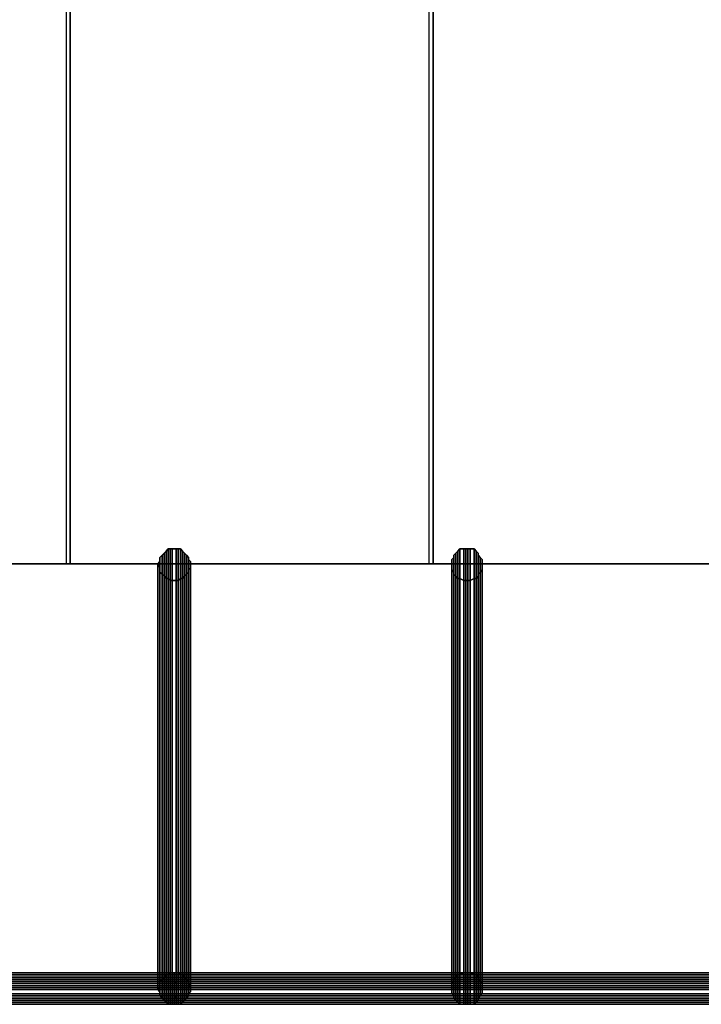
# Model space of a CAD drawing. Units: millimetres. Extents: x 62700 to 77009, y 7274 to 13394.
# Drawn here: x 69566 to 69813, y 9675 to 10032 of the extents above; entities that cross this region are included whole.
import ezdxf

# ---------------------------------------------------------------- set-up
doc = ezdxf.new("R2010")
doc.units = ezdxf.units.MM
doc.layers.add('554', color=250, linetype='Continuous', lineweight=25)
doc.layers.add('МАФЫ НАШИ', color=7, linetype='Continuous', lineweight=25)

# ---------------------------------------------------------------- blocks, each defined once
blk = doc.blocks.new('554')
at = {"layer": '554', "color": 18, "lineweight": 25}
for points in [[(62653.35, 9459.76), (62536.33, 9459.76), (62536.33, 8499.93), (62419.97, 8499.93), (62419.97, 9459.76), (62303.6, 9459.76), (62303.6, 8499.93), (62186.58, 8499.93), (62186.58, 9459.76), (62070.22, 9459.76), (62070.22, 8499.93), (61953.86, 8499.93), (61953.86, 9459.76), (61836.84, 9459.76), (61836.84, 8499.93), (61720.48, 8499.93)], [(61720.48, 9459.76), (61836.84, 9459.76), (61836.84, 8499.93), (61953.86, 8499.93), (61953.86, 9459.76), (62070.22, 9459.76), (62070.22, 8499.93), (62186.58, 8499.93), (62186.58, 9459.76), (62303.6, 9459.76), (62303.6, 8499.93), (62419.97, 8499.93), (62419.97, 9459.76), (62536.33, 9459.76), (62536.33, 8499.93), (62653.35, 8499.93)], [(62653.35, 9459.76), (62536.33, 9459.76), (62536.33, 8499.93), (62419.97, 8499.93), (62419.97, 9459.76), (62303.6, 9459.76), (62303.6, 8499.93), (62186.58, 8499.93), (62186.58, 9459.76), (62070.22, 9459.76), (62070.22, 8499.93), (61953.86, 8499.93), (61953.86, 9459.76), (61836.84, 9459.76), (61836.84, 8499.93), (61720.48, 8499.93)], [(61720.48, 9459.76), (61836.84, 9459.76), (61836.84, 8499.93), (61953.86, 8499.93), (61953.86, 9459.76), (62070.22, 9459.76), (62070.22, 8499.93), (62186.58, 8499.93), (62186.58, 9459.76), (62303.6, 9459.76), (62303.6, 8499.93), (62419.97, 8499.93), (62419.97, 9459.76), (62536.33, 9459.76), (62536.33, 8499.93), (62653.35, 8499.93)], [(61871.68, 8371.74), (61777.67, 8371.74), (61871.68, 8371.74)], [(61871.68, 8371.74), (61777.67, 8371.74), (61871.68, 8371.74)], [(61965.69, 8371.74), (61871.68, 8371.74), (61965.69, 8371.74)], [(61965.69, 8371.74), (61871.68, 8371.74), (61965.69, 8371.74)], [(62060.36, 8371.74), (61965.69, 8371.74), (62060.36, 8371.74)], [(62060.36, 8371.74), (61965.69, 8371.74), (62060.36, 8371.74)]]:
    blk.add_lwpolyline(points, dxfattribs=at)
for points in [[(61721.79, 9459.76), (61721.79, 8499.93), (61838.15, 8499.93), (61838.15, 9459.76)], [(61721.79, 9459.76), (61721.79, 8499.93), (61838.15, 8499.93), (61838.15, 9459.76)], [(61838.15, 9459.76), (61838.15, 8499.93), (61955.17, 8499.93), (61955.17, 9459.76)], [(61838.15, 9459.76), (61838.15, 8499.93), (61955.17, 8499.93), (61955.17, 9459.76)], [(61955.17, 9459.76), (61955.17, 8499.93), (62071.54, 8499.93), (62071.54, 9459.76)], [(61955.17, 9459.76), (61955.17, 8499.93), (62071.54, 8499.93), (62071.54, 9459.76)], [(61876.94, 8499.93), (61876.94, 8498.62), (61876.28, 8497.96), (61876.28, 8497.3), (61875.63, 8496.65), (61874.97, 8495.99), (61874.31, 8495.33), (61873.65, 8495.33), (61873, 8494.68), (61872.34, 8494.68), (61871.03, 8494.68), (61870.37, 8494.68), (61869.71, 8495.33), (61869.05, 8495.33), (61868.4, 8495.99), (61867.74, 8496.65), (61867.08, 8497.3), (61867.08, 8497.96), (61867.08, 8498.62), (61866.42, 8499.93), (61867.08, 8500.59), (61867.08, 8501.25), (61867.08, 8501.91), (61867.74, 8502.56), (61868.4, 8503.22), (61869.05, 8503.88), (61869.71, 8504.54), (61870.37, 8504.54), (61871.03, 8504.54), (61872.34, 8504.54), (61873, 8504.54), (61873.65, 8504.54), (61874.31, 8503.88), (61874.97, 8503.22), (61875.63, 8502.56), (61876.28, 8501.91), (61876.28, 8501.25), (61876.94, 8500.59)], [(61876.94, 8499.93), (61876.94, 8498.62), (61876.28, 8497.96), (61876.28, 8497.3), (61875.63, 8496.65), (61874.97, 8495.99), (61874.31, 8495.33), (61873.65, 8495.33), (61873, 8494.68), (61872.34, 8494.68), (61871.03, 8494.68), (61870.37, 8494.68), (61869.71, 8495.33), (61869.05, 8495.33), (61868.4, 8495.99), (61867.74, 8496.65), (61867.08, 8497.3), (61867.08, 8497.96), (61867.08, 8498.62), (61866.42, 8499.93), (61867.08, 8500.59), (61867.08, 8501.25), (61867.08, 8501.91), (61867.74, 8502.56), (61868.4, 8503.22), (61869.05, 8503.88), (61869.71, 8504.54), (61870.37, 8504.54), (61871.03, 8504.54), (61872.34, 8504.54), (61873, 8504.54), (61873.65, 8504.54), (61874.31, 8503.88), (61874.97, 8503.22), (61875.63, 8502.56), (61876.28, 8501.91), (61876.28, 8501.25), (61876.94, 8500.59)], [(61867.74, 8369.77), (61867.74, 8502.56), (61867.08, 8501.91), (61867.08, 8369.11)], [(61867.74, 8369.77), (61867.74, 8502.56), (61867.08, 8501.91), (61867.08, 8369.11)], [(61868.4, 8370.42), (61868.4, 8503.22), (61867.74, 8502.56), (61867.74, 8369.77)], [(61868.4, 8370.42), (61868.4, 8503.22), (61867.74, 8502.56), (61867.74, 8369.77)], [(61869.05, 8371.08), (61869.05, 8503.88), (61868.4, 8503.22), (61868.4, 8370.42)], [(61869.05, 8371.08), (61869.05, 8503.88), (61868.4, 8503.22), (61868.4, 8370.42)], [(61869.71, 8371.08), (61869.71, 8504.54), (61869.05, 8503.88), (61869.05, 8371.08)], [(61869.71, 8371.08), (61869.71, 8504.54), (61869.05, 8503.88), (61869.05, 8371.08)], [(61870.37, 8371.74), (61870.37, 8504.54), (61869.71, 8504.54), (61869.71, 8371.08)], [(61870.37, 8371.74), (61870.37, 8504.54), (61869.71, 8504.54), (61869.71, 8371.08)], [(61871.03, 8371.74), (61871.03, 8504.54), (61870.37, 8504.54), (61870.37, 8371.74)], [(61871.03, 8371.74), (61871.03, 8504.54), (61870.37, 8504.54), (61870.37, 8371.74)], [(61872.34, 8371.74), (61872.34, 8504.54), (61871.03, 8504.54), (61871.03, 8371.74)], [(61872.34, 8371.74), (61872.34, 8504.54), (61871.03, 8504.54), (61871.03, 8371.74)], [(61873, 8371.74), (61873, 8504.54), (61872.34, 8504.54), (61872.34, 8371.74)], [(61873, 8371.74), (61873, 8504.54), (61872.34, 8504.54), (61872.34, 8371.74)], [(61873.65, 8371.08), (61873.65, 8504.54), (61873, 8504.54), (61873, 8371.74)], [(61873.65, 8371.08), (61873.65, 8504.54), (61873, 8504.54), (61873, 8371.74)], [(61874.31, 8371.08), (61874.31, 8503.88), (61873.65, 8504.54), (61873.65, 8371.08)], [(61874.31, 8371.08), (61874.31, 8503.88), (61873.65, 8504.54), (61873.65, 8371.08)], [(61874.97, 8370.42), (61874.97, 8503.22), (61874.31, 8503.88), (61874.31, 8371.08)], [(61874.97, 8370.42), (61874.97, 8503.22), (61874.31, 8503.88), (61874.31, 8371.08)], [(61875.63, 8369.77), (61875.63, 8502.56), (61874.97, 8503.22), (61874.97, 8370.42)], [(61875.63, 8369.77), (61875.63, 8502.56), (61874.97, 8503.22), (61874.97, 8370.42)], [(61876.28, 8369.11), (61876.28, 8501.91), (61875.63, 8502.56), (61875.63, 8369.77)], [(61876.28, 8369.11), (61876.28, 8501.91), (61875.63, 8502.56), (61875.63, 8369.77)], [(61970.95, 8499.93), (61970.95, 8498.62), (61970.95, 8497.96), (61970.3, 8497.3), (61969.64, 8496.65), (61969.64, 8495.99), (61968.98, 8495.33), (61968.32, 8495.33), (61967.01, 8494.68), (61966.35, 8494.68), (61965.69, 8494.68), (61965.04, 8494.68), (61963.72, 8495.33), (61963.06, 8495.33), (61962.41, 8495.99), (61961.75, 8496.65), (61961.75, 8497.3), (61961.09, 8497.96), (61961.09, 8498.62), (61961.09, 8499.93), (61961.09, 8500.59), (61961.09, 8501.25), (61961.75, 8501.91), (61961.75, 8502.56), (61962.41, 8503.22), (61963.06, 8503.88), (61963.72, 8504.54), (61965.04, 8504.54), (61965.69, 8504.54), (61966.35, 8504.54), (61967.01, 8504.54), (61968.32, 8504.54), (61968.98, 8503.88), (61969.64, 8503.22), (61969.64, 8502.56), (61970.3, 8501.91), (61970.95, 8501.25), (61970.95, 8500.59)], [(61970.95, 8499.93), (61970.95, 8498.62), (61970.95, 8497.96), (61970.3, 8497.3), (61969.64, 8496.65), (61969.64, 8495.99), (61968.98, 8495.33), (61968.32, 8495.33), (61967.01, 8494.68), (61966.35, 8494.68), (61965.69, 8494.68), (61965.04, 8494.68), (61963.72, 8495.33), (61963.06, 8495.33), (61962.41, 8495.99), (61961.75, 8496.65), (61961.75, 8497.3), (61961.09, 8497.96), (61961.09, 8498.62), (61961.09, 8499.93), (61961.09, 8500.59), (61961.09, 8501.25), (61961.75, 8501.91), (61961.75, 8502.56), (61962.41, 8503.22), (61963.06, 8503.88), (61963.72, 8504.54), (61965.04, 8504.54), (61965.69, 8504.54), (61966.35, 8504.54), (61967.01, 8504.54), (61968.32, 8504.54), (61968.98, 8503.88), (61969.64, 8503.22), (61969.64, 8502.56), (61970.3, 8501.91), (61970.95, 8501.25), (61970.95, 8500.59)], [(61962.41, 8370.42), (61962.41, 8503.22), (61961.75, 8502.56), (61961.75, 8369.77)], [(61962.41, 8370.42), (61962.41, 8503.22), (61961.75, 8502.56), (61961.75, 8369.77)], [(61961.75, 8369.77), (61961.75, 8502.56), (61961.75, 8501.91), (61961.75, 8369.11)], [(61961.75, 8369.77), (61961.75, 8502.56), (61961.75, 8501.91), (61961.75, 8369.11)], [(61963.06, 8371.08), (61963.06, 8503.88), (61962.41, 8503.22), (61962.41, 8370.42)], [(61963.06, 8371.08), (61963.06, 8503.88), (61962.41, 8503.22), (61962.41, 8370.42)], [(61963.72, 8371.08), (61963.72, 8504.54), (61963.06, 8503.88), (61963.06, 8371.08)], [(61963.72, 8371.08), (61963.72, 8504.54), (61963.06, 8503.88), (61963.06, 8371.08)], [(61965.04, 8371.74), (61965.04, 8504.54), (61963.72, 8504.54), (61963.72, 8371.08)], [(61965.04, 8371.74), (61965.04, 8504.54), (61963.72, 8504.54), (61963.72, 8371.08)], [(61965.69, 8371.74), (61965.69, 8504.54), (61965.04, 8504.54), (61965.04, 8371.74)], [(61965.69, 8371.74), (61965.69, 8504.54), (61965.04, 8504.54), (61965.04, 8371.74)], [(61966.35, 8371.74), (61966.35, 8504.54), (61965.69, 8504.54), (61965.69, 8371.74)], [(61966.35, 8371.74), (61966.35, 8504.54), (61965.69, 8504.54), (61965.69, 8371.74)], [(61967.01, 8371.74), (61967.01, 8504.54), (61966.35, 8504.54), (61966.35, 8371.74)], [(61967.01, 8371.74), (61967.01, 8504.54), (61966.35, 8504.54), (61966.35, 8371.74)], [(61968.32, 8371.08), (61968.32, 8504.54), (61967.01, 8504.54), (61967.01, 8371.74)], [(61968.32, 8371.08), (61968.32, 8504.54), (61967.01, 8504.54), (61967.01, 8371.74)], [(61968.98, 8371.08), (61968.98, 8503.88), (61968.32, 8504.54), (61968.32, 8371.08)], [(61968.98, 8371.08), (61968.98, 8503.88), (61968.32, 8504.54), (61968.32, 8371.08)], [(61969.64, 8370.42), (61969.64, 8503.22), (61968.98, 8503.88), (61968.98, 8371.08)], [(61969.64, 8370.42), (61969.64, 8503.22), (61968.98, 8503.88), (61968.98, 8371.08)], [(61969.64, 8369.77), (61969.64, 8502.56), (61969.64, 8503.22), (61969.64, 8370.42)], [(61969.64, 8369.77), (61969.64, 8502.56), (61969.64, 8503.22), (61969.64, 8370.42)], [(61970.3, 8369.11), (61970.3, 8501.91), (61969.64, 8502.56), (61969.64, 8369.77)], [(61970.3, 8369.11), (61970.3, 8501.91), (61969.64, 8502.56), (61969.64, 8369.77)], [(61838.15, 8499.93), (61721.79, 8499.93), (61720.48, 8499.93), (61836.84, 8499.93)], [(61838.15, 8499.93), (61721.79, 8499.93), (61720.48, 8499.93), (61836.84, 8499.93)], [(61955.17, 8499.93), (61838.15, 8499.93), (61836.84, 8499.93), (61953.86, 8499.93)], [(61955.17, 8499.93), (61838.15, 8499.93), (61836.84, 8499.93), (61953.86, 8499.93)], [(61867.08, 8367.14), (61867.08, 8500.59), (61866.42, 8499.93), (61866.42, 8366.48)], [(61867.08, 8367.14), (61867.08, 8500.59), (61866.42, 8499.93), (61866.42, 8366.48)], [(61866.42, 8366.48), (61866.42, 8499.93), (61867.08, 8498.62), (61867.08, 8365.82)], [(61866.42, 8366.48), (61866.42, 8499.93), (61867.08, 8498.62), (61867.08, 8365.82)], [(61867.08, 8369.11), (61867.08, 8501.91), (61867.08, 8501.25), (61867.08, 8368.45)], [(61867.08, 8369.11), (61867.08, 8501.91), (61867.08, 8501.25), (61867.08, 8368.45)], [(61867.08, 8368.45), (61867.08, 8501.25), (61867.08, 8500.59), (61867.08, 8367.14)], [(61867.08, 8368.45), (61867.08, 8501.25), (61867.08, 8500.59), (61867.08, 8367.14)], [(61876.28, 8368.45), (61876.28, 8501.25), (61876.28, 8501.91), (61876.28, 8369.11)], [(61876.28, 8368.45), (61876.28, 8501.25), (61876.28, 8501.91), (61876.28, 8369.11)], [(61876.94, 8367.14), (61876.94, 8500.59), (61876.28, 8501.25), (61876.28, 8368.45)], [(61876.94, 8367.14), (61876.94, 8500.59), (61876.28, 8501.25), (61876.28, 8368.45)], [(61876.94, 8366.48), (61876.94, 8499.93), (61876.94, 8500.59), (61876.94, 8367.14)], [(61876.94, 8366.48), (61876.94, 8499.93), (61876.94, 8500.59), (61876.94, 8367.14)], [(61876.94, 8365.82), (61876.94, 8498.62), (61876.94, 8499.93), (61876.94, 8366.48)], [(61876.94, 8365.82), (61876.94, 8498.62), (61876.94, 8499.93), (61876.94, 8366.48)], [(62071.54, 8499.93), (61955.17, 8499.93), (61953.86, 8499.93), (62070.22, 8499.93)], [(62071.54, 8499.93), (61955.17, 8499.93), (61953.86, 8499.93), (62070.22, 8499.93)], [(61961.75, 8369.11), (61961.75, 8501.91), (61961.09, 8501.25), (61961.09, 8368.45)], [(61961.75, 8369.11), (61961.75, 8501.91), (61961.09, 8501.25), (61961.09, 8368.45)], [(61961.09, 8368.45), (61961.09, 8501.25), (61961.09, 8500.59), (61961.09, 8367.14)], [(61961.09, 8368.45), (61961.09, 8501.25), (61961.09, 8500.59), (61961.09, 8367.14)], [(61961.09, 8367.14), (61961.09, 8500.59), (61961.09, 8499.93), (61961.09, 8366.48)], [(61961.09, 8367.14), (61961.09, 8500.59), (61961.09, 8499.93), (61961.09, 8366.48)], [(61961.09, 8366.48), (61961.09, 8499.93), (61961.09, 8498.62), (61961.09, 8365.82)], [(61961.09, 8366.48), (61961.09, 8499.93), (61961.09, 8498.62), (61961.09, 8365.82)], [(61970.95, 8368.45), (61970.95, 8501.25), (61970.3, 8501.91), (61970.3, 8369.11)], [(61970.95, 8368.45), (61970.95, 8501.25), (61970.3, 8501.91), (61970.3, 8369.11)], [(61970.95, 8367.14), (61970.95, 8500.59), (61970.95, 8501.25), (61970.95, 8368.45)], [(61970.95, 8367.14), (61970.95, 8500.59), (61970.95, 8501.25), (61970.95, 8368.45)], [(61970.95, 8366.48), (61970.95, 8499.93), (61970.95, 8500.59), (61970.95, 8367.14)], [(61970.95, 8366.48), (61970.95, 8499.93), (61970.95, 8500.59), (61970.95, 8367.14)], [(61970.95, 8365.82), (61970.95, 8498.62), (61970.95, 8499.93), (61970.95, 8366.48)], [(61970.95, 8365.82), (61970.95, 8498.62), (61970.95, 8499.93), (61970.95, 8366.48)], [(61867.08, 8365.82), (61867.08, 8498.62), (61867.08, 8497.96), (61867.08, 8365.16)], [(61867.08, 8365.82), (61867.08, 8498.62), (61867.08, 8497.96), (61867.08, 8365.16)], [(61867.08, 8365.16), (61867.08, 8497.96), (61867.08, 8497.3), (61867.08, 8364.51)], [(61867.08, 8365.16), (61867.08, 8497.96), (61867.08, 8497.3), (61867.08, 8364.51)], [(61867.08, 8364.51), (61867.08, 8497.3), (61867.74, 8496.65), (61867.74, 8363.85)], [(61867.08, 8364.51), (61867.08, 8497.3), (61867.74, 8496.65), (61867.74, 8363.85)], [(61867.74, 8363.85), (61867.74, 8496.65), (61868.4, 8495.99), (61868.4, 8363.19)], [(61867.74, 8363.85), (61867.74, 8496.65), (61868.4, 8495.99), (61868.4, 8363.19)], [(61868.4, 8363.19), (61868.4, 8495.99), (61869.05, 8495.33), (61869.05, 8362.53)], [(61868.4, 8363.19), (61868.4, 8495.99), (61869.05, 8495.33), (61869.05, 8362.53)], [(61874.31, 8362.53), (61874.31, 8495.33), (61874.97, 8495.99), (61874.97, 8363.19)], [(61874.31, 8362.53), (61874.31, 8495.33), (61874.97, 8495.99), (61874.97, 8363.19)], [(61874.97, 8363.19), (61874.97, 8495.99), (61875.63, 8496.65), (61875.63, 8363.85)], [(61874.97, 8363.19), (61874.97, 8495.99), (61875.63, 8496.65), (61875.63, 8363.85)], [(61875.63, 8363.85), (61875.63, 8496.65), (61876.28, 8497.3), (61876.28, 8364.51)], [(61875.63, 8363.85), (61875.63, 8496.65), (61876.28, 8497.3), (61876.28, 8364.51)], [(61876.28, 8365.16), (61876.28, 8497.96), (61876.94, 8498.62), (61876.94, 8365.82)], [(61876.28, 8365.16), (61876.28, 8497.96), (61876.94, 8498.62), (61876.94, 8365.82)], [(61876.28, 8364.51), (61876.28, 8497.3), (61876.28, 8497.96), (61876.28, 8365.16)], [(61876.28, 8364.51), (61876.28, 8497.3), (61876.28, 8497.96), (61876.28, 8365.16)], [(61961.09, 8365.82), (61961.09, 8498.62), (61961.09, 8497.96), (61961.09, 8365.16)], [(61961.09, 8365.82), (61961.09, 8498.62), (61961.09, 8497.96), (61961.09, 8365.16)], [(61961.09, 8365.16), (61961.09, 8497.96), (61961.75, 8497.3), (61961.75, 8364.51)], [(61961.09, 8365.16), (61961.09, 8497.96), (61961.75, 8497.3), (61961.75, 8364.51)], [(61961.75, 8364.51), (61961.75, 8497.3), (61961.75, 8496.65), (61961.75, 8363.85)], [(61961.75, 8364.51), (61961.75, 8497.3), (61961.75, 8496.65), (61961.75, 8363.85)], [(61961.75, 8363.85), (61961.75, 8496.65), (61962.41, 8495.99), (61962.41, 8363.19)], [(61961.75, 8363.85), (61961.75, 8496.65), (61962.41, 8495.99), (61962.41, 8363.19)], [(61962.41, 8363.19), (61962.41, 8495.99), (61963.06, 8495.33), (61963.06, 8362.53)], [(61962.41, 8363.19), (61962.41, 8495.99), (61963.06, 8495.33), (61963.06, 8362.53)], [(61968.98, 8362.53), (61968.98, 8495.33), (61969.64, 8495.99), (61969.64, 8363.19)], [(61968.98, 8362.53), (61968.98, 8495.33), (61969.64, 8495.99), (61969.64, 8363.19)], [(61969.64, 8363.85), (61969.64, 8496.65), (61970.3, 8497.3), (61970.3, 8364.51)], [(61969.64, 8363.85), (61969.64, 8496.65), (61970.3, 8497.3), (61970.3, 8364.51)], [(61969.64, 8363.19), (61969.64, 8495.99), (61969.64, 8496.65), (61969.64, 8363.85)], [(61969.64, 8363.19), (61969.64, 8495.99), (61969.64, 8496.65), (61969.64, 8363.85)], [(61970.3, 8364.51), (61970.3, 8497.3), (61970.95, 8497.96), (61970.95, 8365.16)], [(61970.3, 8364.51), (61970.3, 8497.3), (61970.95, 8497.96), (61970.95, 8365.16)], [(61970.95, 8365.16), (61970.95, 8497.96), (61970.95, 8498.62), (61970.95, 8365.82)], [(61970.95, 8365.16), (61970.95, 8497.96), (61970.95, 8498.62), (61970.95, 8365.82)], [(61869.05, 8362.53), (61869.05, 8495.33), (61869.71, 8495.33), (61869.71, 8361.88)], [(61869.05, 8362.53), (61869.05, 8495.33), (61869.71, 8495.33), (61869.71, 8361.88)], [(61869.71, 8361.88), (61869.71, 8495.33), (61870.37, 8494.68), (61870.37, 8361.88)], [(61869.71, 8361.88), (61869.71, 8495.33), (61870.37, 8494.68), (61870.37, 8361.88)], [(61870.37, 8361.88), (61870.37, 8494.68), (61871.03, 8494.68), (61871.03, 8361.88)], [(61870.37, 8361.88), (61870.37, 8494.68), (61871.03, 8494.68), (61871.03, 8361.88)], [(61871.03, 8361.88), (61871.03, 8494.68), (61872.34, 8494.68), (61872.34, 8361.88)], [(61871.03, 8361.88), (61871.03, 8494.68), (61872.34, 8494.68), (61872.34, 8361.88)], [(61872.34, 8361.88), (61872.34, 8494.68), (61873, 8494.68), (61873, 8361.88)], [(61872.34, 8361.88), (61872.34, 8494.68), (61873, 8494.68), (61873, 8361.88)], [(61873, 8361.88), (61873, 8494.68), (61873.65, 8495.33), (61873.65, 8361.88)], [(61873, 8361.88), (61873, 8494.68), (61873.65, 8495.33), (61873.65, 8361.88)], [(61873.65, 8361.88), (61873.65, 8495.33), (61874.31, 8495.33), (61874.31, 8362.53)], [(61873.65, 8361.88), (61873.65, 8495.33), (61874.31, 8495.33), (61874.31, 8362.53)], [(61963.06, 8362.53), (61963.06, 8495.33), (61963.72, 8495.33), (61963.72, 8361.88)], [(61963.06, 8362.53), (61963.06, 8495.33), (61963.72, 8495.33), (61963.72, 8361.88)], [(61963.72, 8361.88), (61963.72, 8495.33), (61965.04, 8494.68), (61965.04, 8361.88)], [(61963.72, 8361.88), (61963.72, 8495.33), (61965.04, 8494.68), (61965.04, 8361.88)], [(61965.04, 8361.88), (61965.04, 8494.68), (61965.69, 8494.68), (61965.69, 8361.88)], [(61965.04, 8361.88), (61965.04, 8494.68), (61965.69, 8494.68), (61965.69, 8361.88)], [(61965.69, 8361.88), (61965.69, 8494.68), (61966.35, 8494.68), (61966.35, 8361.88)], [(61965.69, 8361.88), (61965.69, 8494.68), (61966.35, 8494.68), (61966.35, 8361.88)], [(61966.35, 8361.88), (61966.35, 8494.68), (61967.01, 8494.68), (61967.01, 8361.88)], [(61966.35, 8361.88), (61966.35, 8494.68), (61967.01, 8494.68), (61967.01, 8361.88)], [(61967.01, 8361.88), (61967.01, 8494.68), (61968.32, 8495.33), (61968.32, 8361.88)], [(61967.01, 8361.88), (61967.01, 8494.68), (61968.32, 8495.33), (61968.32, 8361.88)], [(61968.32, 8361.88), (61968.32, 8495.33), (61968.98, 8495.33), (61968.98, 8362.53)], [(61968.32, 8361.88), (61968.32, 8495.33), (61968.98, 8495.33), (61968.98, 8362.53)], [(61871.68, 8371.08), (61777.01, 8371.08), (61871.68, 8371.08), (61777.01, 8371.08), (61777.67, 8371.74), (61871.68, 8371.74)], [(61871.68, 8371.08), (61777.01, 8371.08), (61871.68, 8371.08), (61777.01, 8371.08), (61777.67, 8371.74), (61871.68, 8371.74)], [(61871.68, 8370.42), (61777.01, 8370.42), (61777.01, 8371.08), (61871.68, 8371.08)], [(61871.68, 8370.42), (61777.01, 8370.42), (61777.01, 8371.08), (61871.68, 8371.08)], [(61871.68, 8369.77), (61777.01, 8369.77), (61777.01, 8370.42), (61871.68, 8370.42)], [(61871.68, 8369.77), (61777.01, 8369.77), (61777.01, 8370.42), (61871.68, 8370.42)], [(61871.68, 8369.11), (61777.01, 8369.11), (61777.01, 8369.77), (61871.68, 8369.77)], [(61871.68, 8369.11), (61777.01, 8369.11), (61777.01, 8369.77), (61871.68, 8369.77)], [(61871.68, 8371.74), (61777.67, 8371.74), (61871.68, 8371.74), (61777.67, 8371.74), (61777.67, 8371.08), (61871.68, 8371.08)], [(61871.68, 8371.74), (61777.67, 8371.74), (61871.68, 8371.74), (61777.67, 8371.74), (61777.67, 8371.08), (61871.68, 8371.08)], [(61871.68, 8371.08), (61777.67, 8371.08), (61871.68, 8371.08), (61777.67, 8371.08), (61777.67, 8370.42), (61871.68, 8370.42)], [(61871.68, 8371.08), (61777.67, 8371.08), (61871.68, 8371.08), (61777.67, 8371.08), (61777.67, 8370.42), (61871.68, 8370.42)], [(61871.68, 8370.42), (61777.67, 8370.42), (61777.67, 8369.77), (61871.68, 8369.77)], [(61871.68, 8370.42), (61777.67, 8370.42), (61777.67, 8369.77), (61871.68, 8369.77)], [(61871.68, 8369.77), (61777.67, 8369.77), (61777.67, 8369.11), (61871.68, 8369.11)], [(61871.68, 8369.77), (61777.67, 8369.77), (61777.67, 8369.11), (61871.68, 8369.11)], [(61876.94, 8366.48), (61876.94, 8365.82), (61876.28, 8365.16), (61876.28, 8364.51), (61875.63, 8363.85), (61874.97, 8363.19), (61874.31, 8362.53), (61873.65, 8361.88), (61873, 8361.88), (61872.34, 8361.88), (61871.03, 8361.88), (61870.37, 8361.88), (61869.71, 8361.88), (61869.05, 8362.53), (61868.4, 8363.19), (61867.74, 8363.85), (61867.08, 8364.51), (61867.08, 8365.16), (61867.08, 8365.82), (61866.42, 8366.48), (61867.08, 8367.14), (61867.08, 8368.45), (61867.08, 8369.11), (61867.74, 8369.77), (61868.4, 8370.42), (61869.05, 8371.08), (61869.71, 8371.08), (61870.37, 8371.74), (61871.03, 8371.74), (61872.34, 8371.74), (61873, 8371.74), (61873.65, 8371.08), (61874.31, 8371.08), (61874.97, 8370.42), (61875.63, 8369.77), (61876.28, 8369.11), (61876.28, 8368.45), (61876.94, 8367.14)], [(61876.94, 8366.48), (61876.94, 8365.82), (61876.28, 8365.16), (61876.28, 8364.51), (61875.63, 8363.85), (61874.97, 8363.19), (61874.31, 8362.53), (61873.65, 8361.88), (61873, 8361.88), (61872.34, 8361.88), (61871.03, 8361.88), (61870.37, 8361.88), (61869.71, 8361.88), (61869.05, 8362.53), (61868.4, 8363.19), (61867.74, 8363.85), (61867.08, 8364.51), (61867.08, 8365.16), (61867.08, 8365.82), (61866.42, 8366.48), (61867.08, 8367.14), (61867.08, 8368.45), (61867.08, 8369.11), (61867.74, 8369.77), (61868.4, 8370.42), (61869.05, 8371.08), (61869.71, 8371.08), (61870.37, 8371.74), (61871.03, 8371.74), (61872.34, 8371.74), (61873, 8371.74), (61873.65, 8371.08), (61874.31, 8371.08), (61874.97, 8370.42), (61875.63, 8369.77), (61876.28, 8369.11), (61876.28, 8368.45), (61876.94, 8367.14)], [(61965.69, 8371.74), (61871.68, 8371.74), (61966.35, 8371.74)], [(61966.35, 8371.74), (61871.68, 8371.74), (61871.68, 8371.08), (61966.35, 8371.08)], [(61965.69, 8371.08), (61871.68, 8371.08), (61965.69, 8371.08), (61871.68, 8371.08), (61871.68, 8371.74), (61965.69, 8371.74)], [(61965.69, 8371.74), (61871.68, 8371.74), (61966.35, 8371.74)], [(61966.35, 8371.74), (61871.68, 8371.74), (61871.68, 8371.08), (61966.35, 8371.08)], [(61965.69, 8371.08), (61871.68, 8371.08), (61965.69, 8371.08), (61871.68, 8371.08), (61871.68, 8371.74), (61965.69, 8371.74)], [(61966.35, 8371.08), (61871.68, 8371.08), (61966.35, 8371.08), (61871.68, 8371.08), (61871.68, 8370.42), (61966.35, 8370.42)], [(61965.69, 8370.42), (61871.68, 8370.42), (61871.68, 8371.08), (61965.69, 8371.08)], [(61966.35, 8371.08), (61871.68, 8371.08), (61966.35, 8371.08), (61871.68, 8371.08), (61871.68, 8370.42), (61966.35, 8370.42)], [(61965.69, 8370.42), (61871.68, 8370.42), (61871.68, 8371.08), (61965.69, 8371.08)], [(61966.35, 8370.42), (61871.68, 8370.42), (61871.68, 8369.77), (61966.35, 8369.77)], [(61965.69, 8369.77), (61871.68, 8369.77), (61871.68, 8370.42), (61965.69, 8370.42)], [(61966.35, 8370.42), (61871.68, 8370.42), (61871.68, 8369.77), (61966.35, 8369.77)], [(61965.69, 8369.77), (61871.68, 8369.77), (61871.68, 8370.42), (61965.69, 8370.42)], [(61966.35, 8369.77), (61871.68, 8369.77), (61871.68, 8369.11), (61966.35, 8369.11)], [(61965.69, 8369.11), (61871.68, 8369.11), (61871.68, 8369.77), (61965.69, 8369.77)], [(61966.35, 8369.77), (61871.68, 8369.77), (61871.68, 8369.11), (61966.35, 8369.11)], [(61965.69, 8369.11), (61871.68, 8369.11), (61871.68, 8369.77), (61965.69, 8369.77)], [(61970.95, 8366.48), (61970.95, 8365.82), (61970.95, 8365.16), (61970.3, 8364.51), (61969.64, 8363.85), (61969.64, 8363.19), (61968.98, 8362.53), (61968.32, 8361.88), (61967.01, 8361.88), (61966.35, 8361.88), (61965.69, 8361.88), (61965.04, 8361.88), (61963.72, 8361.88), (61963.06, 8362.53), (61962.41, 8363.19), (61961.75, 8363.85), (61961.75, 8364.51), (61961.09, 8365.16), (61961.09, 8365.82), (61961.09, 8366.48), (61961.09, 8367.14), (61961.09, 8368.45), (61961.75, 8369.11), (61961.75, 8369.77), (61962.41, 8370.42), (61963.06, 8371.08), (61963.72, 8371.08), (61965.04, 8371.74), (61965.69, 8371.74), (61966.35, 8371.74), (61967.01, 8371.74), (61968.32, 8371.08), (61968.98, 8371.08), (61969.64, 8370.42), (61969.64, 8369.77), (61970.3, 8369.11), (61970.95, 8368.45), (61970.95, 8367.14)], [(61970.95, 8366.48), (61970.95, 8365.82), (61970.95, 8365.16), (61970.3, 8364.51), (61969.64, 8363.85), (61969.64, 8363.19), (61968.98, 8362.53), (61968.32, 8361.88), (61967.01, 8361.88), (61966.35, 8361.88), (61965.69, 8361.88), (61965.04, 8361.88), (61963.72, 8361.88), (61963.06, 8362.53), (61962.41, 8363.19), (61961.75, 8363.85), (61961.75, 8364.51), (61961.09, 8365.16), (61961.09, 8365.82), (61961.09, 8366.48), (61961.09, 8367.14), (61961.09, 8368.45), (61961.75, 8369.11), (61961.75, 8369.77), (61962.41, 8370.42), (61963.06, 8371.08), (61963.72, 8371.08), (61965.04, 8371.74), (61965.69, 8371.74), (61966.35, 8371.74), (61967.01, 8371.74), (61968.32, 8371.08), (61968.98, 8371.08), (61969.64, 8370.42), (61969.64, 8369.77), (61970.3, 8369.11), (61970.95, 8368.45), (61970.95, 8367.14)], [(62060.36, 8371.74), (61965.69, 8371.74), (61966.35, 8371.74), (62060.36, 8371.74), (61966.35, 8371.74), (61966.35, 8371.08), (62060.36, 8371.08)], [(62060.36, 8371.08), (61965.69, 8371.08), (62060.36, 8371.08), (61965.69, 8371.08), (61965.69, 8371.74), (62060.36, 8371.74)], [(62060.36, 8371.74), (61965.69, 8371.74), (61966.35, 8371.74), (62060.36, 8371.74), (61966.35, 8371.74), (61966.35, 8371.08), (62060.36, 8371.08)], [(62060.36, 8371.08), (61965.69, 8371.08), (62060.36, 8371.08), (61965.69, 8371.08), (61965.69, 8371.74), (62060.36, 8371.74)], [(62060.36, 8370.42), (61965.69, 8370.42), (61965.69, 8371.08), (62060.36, 8371.08)], [(62060.36, 8370.42), (61965.69, 8370.42), (61965.69, 8371.08), (62060.36, 8371.08)], [(62060.36, 8369.77), (61965.69, 8369.77), (61965.69, 8370.42), (62060.36, 8370.42)], [(62060.36, 8369.77), (61965.69, 8369.77), (61965.69, 8370.42), (62060.36, 8370.42)], [(62060.36, 8369.11), (61965.69, 8369.11), (61965.69, 8369.77), (62060.36, 8369.77)], [(62060.36, 8369.11), (61965.69, 8369.11), (61965.69, 8369.77), (62060.36, 8369.77)], [(62060.36, 8371.08), (61966.35, 8371.08), (62060.36, 8371.08), (61966.35, 8371.08), (61966.35, 8370.42), (62060.36, 8370.42)], [(62060.36, 8371.08), (61966.35, 8371.08), (62060.36, 8371.08), (61966.35, 8371.08), (61966.35, 8370.42), (62060.36, 8370.42)], [(62060.36, 8370.42), (61966.35, 8370.42), (61966.35, 8369.77), (62060.36, 8369.77)], [(62060.36, 8370.42), (61966.35, 8370.42), (61966.35, 8369.77), (62060.36, 8369.77)], [(62060.36, 8369.77), (61966.35, 8369.77), (61966.35, 8369.11), (62060.36, 8369.11)], [(62060.36, 8369.77), (61966.35, 8369.77), (61966.35, 8369.11), (62060.36, 8369.11)], [(61871.68, 8368.45), (61777.01, 8368.45), (61777.01, 8369.11), (61871.68, 8369.11)], [(61871.68, 8368.45), (61777.01, 8368.45), (61777.01, 8369.11), (61871.68, 8369.11)], [(61871.68, 8367.79), (61777.01, 8367.79), (61777.01, 8368.45), (61871.68, 8368.45)], [(61871.68, 8367.79), (61777.01, 8367.79), (61777.01, 8368.45), (61871.68, 8368.45)], [(61871.68, 8367.14), (61777.01, 8367.14), (61777.01, 8367.79), (61871.68, 8367.79)], [(61871.68, 8367.14), (61777.01, 8367.14), (61777.01, 8367.79), (61871.68, 8367.79)], [(61871.68, 8366.48), (61777.01, 8366.48), (61777.01, 8367.14), (61871.68, 8367.14)], [(61871.68, 8366.48), (61777.01, 8366.48), (61777.01, 8367.14), (61871.68, 8367.14)], [(61871.68, 8365.16), (61777.01, 8365.16), (61777.01, 8366.48), (61871.68, 8366.48)], [(61871.68, 8365.16), (61777.01, 8365.16), (61777.01, 8366.48), (61871.68, 8366.48)], [(61871.68, 8369.11), (61777.67, 8369.11), (61777.67, 8368.45), (61872.34, 8368.45)], [(61871.68, 8369.11), (61777.67, 8369.11), (61777.67, 8368.45), (61872.34, 8368.45)], [(61872.34, 8368.45), (61777.67, 8368.45), (61777.67, 8367.79), (61872.34, 8367.79)], [(61872.34, 8368.45), (61777.67, 8368.45), (61777.67, 8367.79), (61872.34, 8367.79)], [(61872.34, 8367.79), (61777.67, 8367.79), (61777.67, 8367.14), (61872.34, 8367.14)], [(61872.34, 8367.79), (61777.67, 8367.79), (61777.67, 8367.14), (61872.34, 8367.14)], [(61872.34, 8367.14), (61777.67, 8367.14), (61777.67, 8366.48), (61872.34, 8366.48)], [(61872.34, 8367.14), (61777.67, 8367.14), (61777.67, 8366.48), (61872.34, 8366.48)], [(61872.34, 8366.48), (61777.67, 8366.48), (61777.67, 8365.16), (61872.34, 8365.16)], [(61872.34, 8366.48), (61777.67, 8366.48), (61777.67, 8365.16), (61872.34, 8365.16)], [(61966.35, 8369.11), (61871.68, 8369.11), (61872.34, 8368.45), (61966.35, 8368.45)], [(61965.69, 8368.45), (61871.68, 8368.45), (61871.68, 8369.11), (61965.69, 8369.11)], [(61966.35, 8369.11), (61871.68, 8369.11), (61872.34, 8368.45), (61966.35, 8368.45)], [(61965.69, 8368.45), (61871.68, 8368.45), (61871.68, 8369.11), (61965.69, 8369.11)], [(61965.69, 8367.79), (61871.68, 8367.79), (61871.68, 8368.45), (61965.69, 8368.45)], [(61965.69, 8367.79), (61871.68, 8367.79), (61871.68, 8368.45), (61965.69, 8368.45)], [(61965.69, 8367.14), (61871.68, 8367.14), (61871.68, 8367.79), (61965.69, 8367.79)], [(61965.69, 8367.14), (61871.68, 8367.14), (61871.68, 8367.79), (61965.69, 8367.79)], [(61965.69, 8366.48), (61871.68, 8366.48), (61871.68, 8367.14), (61965.69, 8367.14)], [(61965.69, 8366.48), (61871.68, 8366.48), (61871.68, 8367.14), (61965.69, 8367.14)], [(61965.69, 8365.16), (61871.68, 8365.16), (61871.68, 8366.48), (61965.69, 8366.48)], [(61965.69, 8365.16), (61871.68, 8365.16), (61871.68, 8366.48), (61965.69, 8366.48)], [(61966.35, 8368.45), (61872.34, 8368.45), (61872.34, 8367.79), (61966.35, 8367.79)], [(61966.35, 8368.45), (61872.34, 8368.45), (61872.34, 8367.79), (61966.35, 8367.79)], [(61966.35, 8367.79), (61872.34, 8367.79), (61872.34, 8367.14), (61966.35, 8367.14)], [(61966.35, 8367.79), (61872.34, 8367.79), (61872.34, 8367.14), (61966.35, 8367.14)], [(61966.35, 8367.14), (61872.34, 8367.14), (61872.34, 8366.48), (61966.35, 8366.48)], [(61966.35, 8367.14), (61872.34, 8367.14), (61872.34, 8366.48), (61966.35, 8366.48)], [(61966.35, 8366.48), (61872.34, 8366.48), (61872.34, 8365.16), (61966.35, 8365.16)], [(61966.35, 8366.48), (61872.34, 8366.48), (61872.34, 8365.16), (61966.35, 8365.16)], [(62059.7, 8368.45), (61965.69, 8368.45), (61965.69, 8369.11), (62060.36, 8369.11)], [(62059.7, 8368.45), (61965.69, 8368.45), (61965.69, 8369.11), (62060.36, 8369.11)], [(62059.7, 8367.79), (61965.69, 8367.79), (61965.69, 8368.45), (62059.7, 8368.45)], [(62059.7, 8367.79), (61965.69, 8367.79), (61965.69, 8368.45), (62059.7, 8368.45)], [(62059.7, 8367.14), (61965.69, 8367.14), (61965.69, 8367.79), (62059.7, 8367.79)], [(62059.7, 8367.14), (61965.69, 8367.14), (61965.69, 8367.79), (62059.7, 8367.79)], [(62059.7, 8366.48), (61965.69, 8366.48), (61965.69, 8367.14), (62059.7, 8367.14)], [(62059.7, 8366.48), (61965.69, 8366.48), (61965.69, 8367.14), (62059.7, 8367.14)], [(62059.7, 8365.16), (61965.69, 8365.16), (61965.69, 8366.48), (62059.7, 8366.48)], [(62059.7, 8365.16), (61965.69, 8365.16), (61965.69, 8366.48), (62059.7, 8366.48)], [(62060.36, 8369.11), (61966.35, 8369.11), (61966.35, 8368.45), (62060.36, 8368.45)], [(62060.36, 8369.11), (61966.35, 8369.11), (61966.35, 8368.45), (62060.36, 8368.45)], [(62060.36, 8368.45), (61966.35, 8368.45), (61966.35, 8367.79), (62060.36, 8367.79)], [(62060.36, 8368.45), (61966.35, 8368.45), (61966.35, 8367.79), (62060.36, 8367.79)], [(62060.36, 8367.79), (61966.35, 8367.79), (61966.35, 8367.14), (62060.36, 8367.14)], [(62060.36, 8367.79), (61966.35, 8367.79), (61966.35, 8367.14), (62060.36, 8367.14)], [(62060.36, 8367.14), (61966.35, 8367.14), (61966.35, 8366.48), (62060.36, 8366.48)], [(62060.36, 8367.14), (61966.35, 8367.14), (61966.35, 8366.48), (62060.36, 8366.48)], [(62060.36, 8366.48), (61966.35, 8366.48), (61966.35, 8365.16), (62060.36, 8365.16)], [(62060.36, 8366.48), (61966.35, 8366.48), (61966.35, 8365.16), (62060.36, 8365.16)], [(61871.68, 8364.51), (61777.01, 8364.51), (61777.01, 8365.16), (61871.68, 8365.16)], [(61871.68, 8364.51), (61777.01, 8364.51), (61777.01, 8365.16), (61871.68, 8365.16)], [(61871.68, 8363.85), (61777.01, 8363.85), (61777.01, 8364.51), (61871.68, 8364.51)], [(61871.68, 8363.85), (61777.01, 8363.85), (61777.01, 8364.51), (61871.68, 8364.51)], [(61871.68, 8363.19), (61777.01, 8363.19), (61777.01, 8363.85), (61871.68, 8363.85)], [(61871.68, 8363.19), (61777.01, 8363.19), (61777.01, 8363.85), (61871.68, 8363.85)], [(61872.34, 8365.16), (61777.67, 8365.16), (61777.67, 8364.51), (61872.34, 8364.51)], [(61872.34, 8365.16), (61777.67, 8365.16), (61777.67, 8364.51), (61872.34, 8364.51)], [(61872.34, 8364.51), (61777.67, 8364.51), (61777.67, 8363.85), (61871.68, 8363.85)], [(61872.34, 8364.51), (61777.67, 8364.51), (61777.67, 8363.85), (61871.68, 8363.85)], [(61871.68, 8363.85), (61777.67, 8363.85), (61777.67, 8363.19), (61871.68, 8363.19)], [(61871.68, 8363.85), (61777.67, 8363.85), (61777.67, 8363.19), (61871.68, 8363.19)], [(61965.69, 8364.51), (61871.68, 8364.51), (61871.68, 8365.16), (61965.69, 8365.16)], [(61965.69, 8364.51), (61871.68, 8364.51), (61871.68, 8365.16), (61965.69, 8365.16)], [(61966.35, 8364.51), (61872.34, 8364.51), (61871.68, 8363.85), (61966.35, 8363.85)], [(61965.69, 8363.85), (61871.68, 8363.85), (61871.68, 8364.51), (61965.69, 8364.51)], [(61966.35, 8364.51), (61872.34, 8364.51), (61871.68, 8363.85), (61966.35, 8363.85)], [(61965.69, 8363.85), (61871.68, 8363.85), (61871.68, 8364.51), (61965.69, 8364.51)], [(61966.35, 8363.85), (61871.68, 8363.85), (61871.68, 8363.19), (61966.35, 8363.19)], [(61965.69, 8363.19), (61871.68, 8363.19), (61871.68, 8363.85), (61965.69, 8363.85)], [(61966.35, 8363.85), (61871.68, 8363.85), (61871.68, 8363.19), (61966.35, 8363.19)], [(61965.69, 8363.19), (61871.68, 8363.19), (61871.68, 8363.85), (61965.69, 8363.85)], [(61966.35, 8365.16), (61872.34, 8365.16), (61872.34, 8364.51), (61966.35, 8364.51)], [(61966.35, 8365.16), (61872.34, 8365.16), (61872.34, 8364.51), (61966.35, 8364.51)], [(62059.7, 8364.51), (61965.69, 8364.51), (61965.69, 8365.16), (62059.7, 8365.16)], [(62059.7, 8364.51), (61965.69, 8364.51), (61965.69, 8365.16), (62059.7, 8365.16)], [(62060.36, 8363.85), (61965.69, 8363.85), (61965.69, 8364.51), (62059.7, 8364.51)], [(62060.36, 8363.85), (61965.69, 8363.85), (61965.69, 8364.51), (62059.7, 8364.51)], [(62060.36, 8363.19), (61965.69, 8363.19), (61965.69, 8363.85), (62060.36, 8363.85)], [(62060.36, 8363.19), (61965.69, 8363.19), (61965.69, 8363.85), (62060.36, 8363.85)], [(62060.36, 8365.16), (61966.35, 8365.16), (61966.35, 8364.51), (62060.36, 8364.51)], [(62060.36, 8365.16), (61966.35, 8365.16), (61966.35, 8364.51), (62060.36, 8364.51)], [(62060.36, 8364.51), (61966.35, 8364.51), (61966.35, 8363.85), (62060.36, 8363.85)], [(62060.36, 8364.51), (61966.35, 8364.51), (61966.35, 8363.85), (62060.36, 8363.85)], [(62060.36, 8363.85), (61966.35, 8363.85), (61966.35, 8363.19), (62060.36, 8363.19)], [(62060.36, 8363.85), (61966.35, 8363.85), (61966.35, 8363.19), (62060.36, 8363.19)], [(61871.68, 8362.53), (61777.01, 8362.53), (61871.68, 8362.53), (61777.01, 8362.53), (61777.01, 8363.19), (61871.68, 8363.19)], [(61871.68, 8362.53), (61777.01, 8362.53), (61871.68, 8362.53), (61777.01, 8362.53), (61777.01, 8363.19), (61871.68, 8363.19)], [(61871.68, 8361.88), (61777.67, 8361.88), (61871.68, 8361.88), (61777.67, 8361.88), (61871.68, 8361.88), (61777.67, 8361.88), (61871.68, 8361.88), (61777.67, 8361.88), (61777.01, 8361.88), (61871.68, 8361.88), (61777.01, 8361.88), (61777.01, 8362.53), (61871.68, 8362.53)], [(61871.68, 8361.88), (61777.67, 8361.88), (61871.68, 8361.88), (61777.67, 8361.88), (61871.68, 8361.88), (61777.67, 8361.88), (61871.68, 8361.88), (61777.67, 8361.88), (61777.01, 8361.88), (61871.68, 8361.88), (61777.01, 8361.88), (61777.01, 8362.53), (61871.68, 8362.53)], [(61871.68, 8363.19), (61777.67, 8363.19), (61777.67, 8362.53), (61871.68, 8362.53)], [(61871.68, 8363.19), (61777.67, 8363.19), (61777.67, 8362.53), (61871.68, 8362.53)], [(61871.68, 8362.53), (61777.67, 8362.53), (61871.68, 8362.53), (61777.67, 8362.53), (61777.67, 8361.88), (61871.68, 8361.88)], [(61871.68, 8362.53), (61777.67, 8362.53), (61871.68, 8362.53), (61777.67, 8362.53), (61777.67, 8361.88), (61871.68, 8361.88)], [(61966.35, 8363.19), (61871.68, 8363.19), (61871.68, 8362.53), (61966.35, 8362.53)], [(61965.69, 8362.53), (61871.68, 8362.53), (61965.69, 8362.53), (61871.68, 8362.53), (61871.68, 8363.19), (61965.69, 8363.19)], [(61966.35, 8363.19), (61871.68, 8363.19), (61871.68, 8362.53), (61966.35, 8362.53)], [(61965.69, 8362.53), (61871.68, 8362.53), (61965.69, 8362.53), (61871.68, 8362.53), (61871.68, 8363.19), (61965.69, 8363.19)], [(61966.35, 8362.53), (61871.68, 8362.53), (61966.35, 8362.53), (61871.68, 8362.53), (61871.68, 8361.88), (61966.35, 8361.88)], [(61965.69, 8361.88), (61871.68, 8361.88), (61965.69, 8361.88), (61871.68, 8361.88), (61965.69, 8361.88), (61871.68, 8361.88), (61871.68, 8362.53), (61965.69, 8362.53)], [(61966.35, 8362.53), (61871.68, 8362.53), (61966.35, 8362.53), (61871.68, 8362.53), (61871.68, 8361.88), (61966.35, 8361.88)], [(61965.69, 8361.88), (61871.68, 8361.88), (61965.69, 8361.88), (61871.68, 8361.88), (61965.69, 8361.88), (61871.68, 8361.88), (61871.68, 8362.53), (61965.69, 8362.53)], [(61966.35, 8361.88), (61871.68, 8361.88), (61966.35, 8361.88), (61871.68, 8361.88), (61965.69, 8361.88)], [(61966.35, 8361.88), (61871.68, 8361.88), (61966.35, 8361.88), (61871.68, 8361.88), (61965.69, 8361.88)], [(62060.36, 8362.53), (61965.69, 8362.53), (62060.36, 8362.53), (61965.69, 8362.53), (61965.69, 8363.19), (62060.36, 8363.19)], [(62060.36, 8362.53), (61965.69, 8362.53), (62060.36, 8362.53), (61965.69, 8362.53), (61965.69, 8363.19), (62060.36, 8363.19)], [(62060.36, 8361.88), (61966.35, 8361.88), (62060.36, 8361.88), (61966.35, 8361.88), (61965.69, 8361.88), (62060.36, 8361.88), (61965.69, 8361.88), (62060.36, 8361.88), (61965.69, 8361.88), (62060.36, 8361.88), (61965.69, 8361.88), (61965.69, 8362.53), (62060.36, 8362.53)], [(62060.36, 8361.88), (61966.35, 8361.88), (62060.36, 8361.88), (61966.35, 8361.88), (61965.69, 8361.88), (62060.36, 8361.88), (61965.69, 8361.88), (62060.36, 8361.88), (61965.69, 8361.88), (62060.36, 8361.88), (61965.69, 8361.88), (61965.69, 8362.53), (62060.36, 8362.53)], [(62060.36, 8363.19), (61966.35, 8363.19), (61966.35, 8362.53), (62060.36, 8362.53)], [(62060.36, 8363.19), (61966.35, 8363.19), (61966.35, 8362.53), (62060.36, 8362.53)], [(62060.36, 8362.53), (61966.35, 8362.53), (62060.36, 8362.53), (61966.35, 8362.53), (61966.35, 8361.88), (62060.36, 8361.88)], [(62060.36, 8362.53), (61966.35, 8362.53), (62060.36, 8362.53), (61966.35, 8362.53), (61966.35, 8361.88), (62060.36, 8361.88)]]:
    blk.add_lwpolyline(points, close=True, dxfattribs=at)
blk = doc.blocks.new('торб6')
at = {"layer": 'МАФЫ НАШИ', "xscale": 1.12527, "yscale": 1.15706}
blk.add_blockref('554', (0, 0), dxfattribs=at)

msp = doc.modelspace()

# ---------------------------------------------------------------- block references
at = {"layer": '554'}
msp.add_blockref('торб6', (0, 0), dxfattribs=at)

doc.saveas('drawing.dxf')
